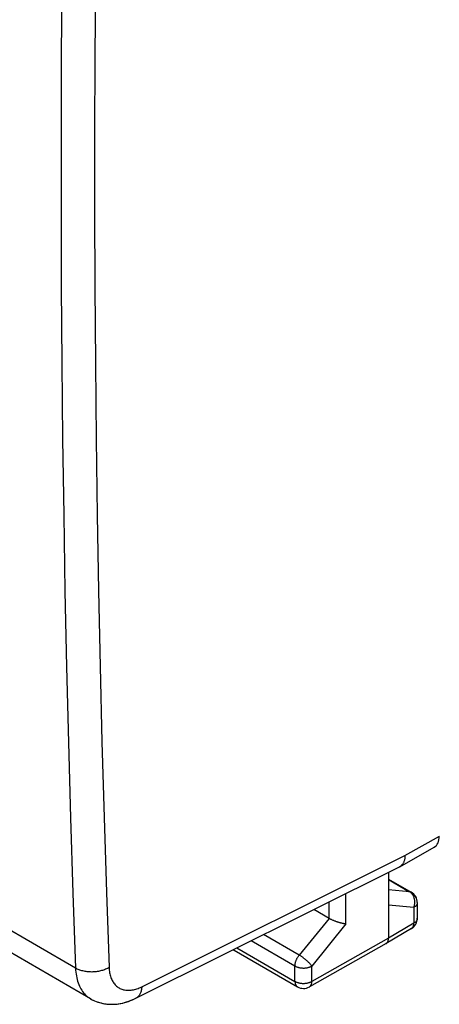
# Model space of a CAD drawing. Units: millimetres. Extents: x -23.9 to 23.9, y -30.1 to 30.1.
# Drawn here: x -9.8 to -1.1, y -30.1 to -9.5 of the extents above; entities that cross this region are included whole.
import ezdxf

# ---------------------------------------------------------------- set-up
doc = ezdxf.new("R2010")
doc.units = ezdxf.units.MM
doc.header["$LTSCALE"] = 19.36
doc.layers.add('ASSI', color=7, linetype='CONTINUOUS')
doc.layers.add('RACCORDO', color=7, linetype='CONTINUOUS')

msp = doc.modelspace()

# ---------------------------------------------------------------- linework, layer by layer
at = {"layer": 'ASSI', "color": 250, "linetype": 'CONTINUOUS'}
for p, q in [((-8.672, -29.308), (-23.497, -20.748)), ((-1.792, -26.958), (-1.074, -26.551)), ((-7.29, -29.697), (-1.792, -26.958)), ((-2.135, -27.458), (-1.696, -27.712)), ((-1.696, -27.712), (-2.135, -27.674)), ((-1.687, -27.718), (-1.696, -27.712)), ((-1.66, -27.723), (-1.66, -27.723)), ((-3.378, -28.268), (-3.378, -27.926)), ((-3.025, -28.386), (-3.025, -27.75)), ((-1.607, -28.041), (-2.135, -27.996)), ((-1.607, -28.041), (-1.607, -28.369)), ((-3.378, -28.268), (-4.001, -29.035)), ((-3.025, -28.386), (-3.736, -29.264)), ((-1.607, -28.369), (-2.135, -28.681)), ((-4.089, -29.263), (-5.003, -28.735)), ((-4.001, -29.035), (-4.744, -28.606)), ((-2.135, -28.681), (-3.736, -29.584)), ((-5.301, -28.884), (-4.089, -29.584)), ((-4.089, -29.584), (-4.089, -29.263)), ((-3.736, -29.584), (-3.736, -29.264)), ((-4.037, -29.698), (-4.037, -29.698))]:
    msp.add_line(p, q, dxfattribs=at)
at = {"layer": 'ASSI', "color": 7, "linetype": 'CONTINUOUS'}
for p, q in [((-8.359, -29.947), (-23.191, -21.383)), ((-1.901, -27.19), (-1.179, -26.78)), ((-7.414, -29.937), (-1.909, -27.194)), ((-2.135, -27.307), (-2.135, -28.681)), ((-2.135, -27.449), (-1.66, -27.723)), ((-1.535, -27.94), (-1.535, -28.267)), ((-3.378, -28.268), (-3.696, -28.084)), ((-1.658, -28.483), (-2.186, -28.795)), ((-5.362, -28.933), (-4.037, -29.698)), ((-2.188, -28.796), (-3.789, -29.699)), ((-2.188, -28.796), (-2.186, -28.795))]:
    msp.add_line(p, q, dxfattribs=at)
at = {"layer": 'ASSI', "color": 250, "linetype": 'CONTINUOUS'}
for points in [[(-8.672, 4.269), (-8.727, 2.641), (-8.777, 1.014), (-8.821, -0.609), (-8.86, -2.229), (-8.893, -3.846), (-8.92, -5.461), (-8.942, -7.072), (-8.959, -8.681), (-8.97, -10.286), (-8.975, -11.889), (-8.975, -13.488), (-8.97, -15.084), (-8.959, -16.678), (-8.942, -18.268), (-8.92, -19.854), (-8.893, -21.438), (-8.86, -23.019), (-8.821, -24.596), (-8.777, -26.17), (-8.727, -27.74), (-8.672, -29.308)], [(-7.971, 4.249), (-8.026, 2.622), (-8.076, 0.997), (-8.12, -0.624), (-8.159, -2.243), (-8.192, -3.859), (-8.219, -5.472), (-8.241, -7.082), (-8.258, -8.688), (-8.269, -10.292), (-8.275, -11.893), (-8.275, -13.491), (-8.269, -15.086), (-8.258, -16.677), (-8.241, -18.266), (-8.219, -19.851), (-8.192, -21.433), (-8.159, -23.012), (-8.12, -24.587), (-8.076, -26.16), (-8.026, -27.729), (-7.971, -29.295)], [(-1.66, -27.723), (-1.661, -27.722), (-1.668, -27.719), (-1.674, -27.716), (-1.681, -27.714), (-1.689, -27.713), (-1.696, -27.712)], [(-1.625, -27.783), (-1.632, -27.773), (-1.639, -27.764), (-1.646, -27.755), (-1.653, -27.746), (-1.661, -27.738), (-1.67, -27.731), (-1.678, -27.724), (-1.687, -27.718)], [(-1.609, -27.815), (-1.614, -27.804), (-1.619, -27.793), (-1.625, -27.783)], [(-1.607, -28.041), (-1.603, -28.029), (-1.599, -28.017), (-1.595, -28.004), (-1.593, -27.992), (-1.59, -27.979), (-1.588, -27.966), (-1.587, -27.953), (-1.587, -27.94), (-1.586, -27.927), (-1.587, -27.914), (-1.588, -27.901), (-1.589, -27.888), (-1.591, -27.875), (-1.594, -27.863), (-1.597, -27.851), (-1.6, -27.838), (-1.604, -27.827), (-1.609, -27.815)], [(-1.535, -27.94), (-1.535, -27.947), (-1.536, -27.954), (-1.538, -27.962), (-1.54, -27.969), (-1.543, -27.977), (-1.547, -27.984), (-1.551, -27.991), (-1.556, -27.998), (-1.561, -28.005), (-1.568, -28.011), (-1.574, -28.018), (-1.582, -28.024), (-1.59, -28.03), (-1.598, -28.036), (-1.607, -28.041)], [(-1.535, -28.267), (-1.535, -28.274), (-1.536, -28.282), (-1.538, -28.289), (-1.54, -28.297), (-1.543, -28.304), (-1.547, -28.311), (-1.551, -28.318), (-1.556, -28.325), (-1.561, -28.332), (-1.568, -28.339), (-1.574, -28.345), (-1.582, -28.352), (-1.59, -28.358), (-1.598, -28.363), (-1.607, -28.369)], [(-1.658, -28.483), (-1.652, -28.479), (-1.646, -28.474), (-1.64, -28.469), (-1.635, -28.463), (-1.63, -28.457), (-1.626, -28.45), (-1.622, -28.443), (-1.618, -28.435), (-1.615, -28.427), (-1.613, -28.418), (-1.611, -28.409), (-1.609, -28.399), (-1.608, -28.39), (-1.607, -28.379), (-1.607, -28.369)], [(-5.37, -28.928), (-5.369, -28.929), (-5.362, -28.933)], [(-4.089, -29.263), (-4.089, -29.253), (-4.088, -29.242), (-4.087, -29.231), (-4.085, -29.221), (-4.083, -29.209), (-4.081, -29.198), (-4.078, -29.187), (-4.075, -29.176), (-4.071, -29.164), (-4.067, -29.153), (-4.063, -29.142), (-4.058, -29.13), (-4.053, -29.119), (-4.048, -29.108), (-4.042, -29.097), (-4.036, -29.086), (-4.029, -29.075), (-4.022, -29.065), (-4.015, -29.055), (-4.008, -29.045), (-4.001, -29.035)], [(-3.736, -29.264), (-3.741, -29.257), (-3.747, -29.25), (-3.752, -29.243), (-3.759, -29.235), (-3.765, -29.228), (-3.772, -29.22), (-3.78, -29.212), (-3.788, -29.204), (-3.796, -29.195), (-3.804, -29.187), (-3.813, -29.179), (-3.822, -29.17), (-3.831, -29.162), (-3.841, -29.153), (-3.851, -29.145), (-3.86, -29.136), (-3.87, -29.128), (-3.88, -29.12), (-3.891, -29.111), (-3.901, -29.103), (-3.911, -29.096), (-3.921, -29.088), (-3.932, -29.08), (-3.942, -29.073), (-3.952, -29.066), (-3.962, -29.059), (-3.972, -29.053), (-3.982, -29.047), (-3.991, -29.041), (-4.001, -29.035)], [(-7.971, -29.295), (-7.989, -29.305), (-8.007, -29.314), (-8.025, -29.323), (-8.045, -29.332), (-8.065, -29.34), (-8.085, -29.347), (-8.106, -29.354), (-8.128, -29.36), (-8.15, -29.366), (-8.172, -29.371), (-8.195, -29.375), (-8.218, -29.379), (-8.241, -29.382), (-8.264, -29.384), (-8.287, -29.386), (-8.311, -29.387), (-8.334, -29.388), (-8.358, -29.387), (-8.381, -29.386), (-8.405, -29.385), (-8.428, -29.383), (-8.451, -29.38), (-8.473, -29.376), (-8.495, -29.372), (-8.517, -29.367), (-8.538, -29.362), (-8.559, -29.356), (-8.58, -29.349), (-8.599, -29.342), (-8.619, -29.334), (-8.637, -29.326), (-8.655, -29.317), (-8.672, -29.308)], [(-8.672, -29.308), (-8.67, -29.35), (-8.666, -29.39), (-8.661, -29.43), (-8.655, -29.469), (-8.648, -29.507), (-8.639, -29.544), (-8.629, -29.58), (-8.617, -29.615), (-8.605, -29.648), (-8.591, -29.681), (-8.576, -29.712), (-8.56, -29.741), (-8.542, -29.77), (-8.524, -29.797), (-8.504, -29.822), (-8.483, -29.846), (-8.461, -29.869), (-8.438, -29.89), (-8.414, -29.91), (-8.389, -29.928), (-8.363, -29.944), (-8.359, -29.946)], [(-7.971, -29.295), (-7.97, -29.323), (-7.967, -29.35), (-7.964, -29.376), (-7.96, -29.402), (-7.955, -29.428), (-7.949, -29.452), (-7.942, -29.476), (-7.935, -29.5), (-7.926, -29.522), (-7.917, -29.543), (-7.907, -29.564), (-7.896, -29.584), (-7.884, -29.603), (-7.872, -29.621), (-7.859, -29.638), (-7.845, -29.654), (-7.83, -29.669), (-7.814, -29.683), (-7.798, -29.697), (-7.781, -29.709), (-7.764, -29.72), (-7.746, -29.73), (-7.727, -29.739), (-7.708, -29.746), (-7.688, -29.753), (-7.668, -29.759), (-7.647, -29.763), (-7.625, -29.767), (-7.603, -29.769), (-7.581, -29.77), (-7.558, -29.77), (-7.535, -29.769), (-7.512, -29.767), (-7.488, -29.763), (-7.464, -29.759), (-7.44, -29.753), (-7.415, -29.746), (-7.39, -29.739), (-7.366, -29.73), (-7.34, -29.72), (-7.315, -29.709), (-7.29, -29.697)], [(-4.089, -29.263), (-4.08, -29.268), (-4.07, -29.273), (-4.059, -29.278), (-4.049, -29.282), (-4.037, -29.286), (-4.026, -29.289), (-4.014, -29.293), (-4.002, -29.296), (-3.99, -29.298), (-3.977, -29.3), (-3.965, -29.302), (-3.952, -29.303), (-3.939, -29.304), (-3.926, -29.305), (-3.913, -29.305), (-3.9, -29.305), (-3.887, -29.305), (-3.874, -29.304), (-3.861, -29.302), (-3.848, -29.301), (-3.836, -29.298), (-3.824, -29.296), (-3.811, -29.293), (-3.8, -29.29), (-3.788, -29.286), (-3.777, -29.282), (-3.766, -29.278), (-3.756, -29.274), (-3.746, -29.269), (-3.736, -29.264)], [(-4.089, -29.584), (-4.08, -29.589), (-4.07, -29.594), (-4.059, -29.598), (-4.049, -29.602), (-4.037, -29.606), (-4.026, -29.61), (-4.014, -29.613), (-4.002, -29.616), (-3.99, -29.619), (-3.977, -29.621), (-3.965, -29.623), (-3.952, -29.624), (-3.939, -29.625), (-3.926, -29.626), (-3.913, -29.626), (-3.9, -29.626), (-3.887, -29.625), (-3.874, -29.624), (-3.861, -29.623), (-3.848, -29.621), (-3.836, -29.619), (-3.824, -29.616), (-3.811, -29.614), (-3.8, -29.61), (-3.788, -29.607), (-3.777, -29.603), (-3.766, -29.599), (-3.756, -29.594), (-3.746, -29.589), (-3.736, -29.584)], [(-4.089, -29.584), (-4.089, -29.594), (-4.088, -29.604), (-4.087, -29.614), (-4.085, -29.624), (-4.083, -29.633), (-4.08, -29.641), (-4.077, -29.65), (-4.074, -29.658), (-4.07, -29.665), (-4.065, -29.672), (-4.061, -29.678), (-4.055, -29.684), (-4.05, -29.689), (-4.044, -29.694), (-4.037, -29.698)], [(-3.789, -29.699), (-3.789, -29.699), (-3.782, -29.695), (-3.776, -29.69), (-3.771, -29.685), (-3.765, -29.679), (-3.76, -29.673), (-3.756, -29.666), (-3.752, -29.659), (-3.748, -29.651), (-3.745, -29.642), (-3.743, -29.634), (-3.74, -29.624), (-3.739, -29.615), (-3.738, -29.605), (-3.737, -29.595), (-3.736, -29.584)], [(-7.29, -29.697), (-7.291, -29.716), (-7.293, -29.735), (-7.296, -29.754), (-7.3, -29.772), (-7.304, -29.789), (-7.309, -29.806), (-7.315, -29.822), (-7.322, -29.837), (-7.329, -29.852), (-7.337, -29.865), (-7.346, -29.878), (-7.355, -29.89), (-7.365, -29.901), (-7.376, -29.911), (-7.387, -29.92), (-7.399, -29.928), (-7.411, -29.935), (-7.414, -29.937)]]:
    msp.add_lwpolyline(points, dxfattribs=at)
at = {"layer": 'ASSI', "color": 7, "linetype": 'CONTINUOUS'}
for points in [[(-1.792, -26.958), (-1.793, -26.975), (-1.794, -26.992), (-1.796, -27.008), (-1.798, -27.023), (-1.801, -27.039), (-1.805, -27.053), (-1.809, -27.068), (-1.814, -27.081), (-1.819, -27.095), (-1.825, -27.107), (-1.832, -27.119), (-1.839, -27.131), (-1.846, -27.142), (-1.855, -27.152), (-1.863, -27.161), (-1.873, -27.17), (-1.883, -27.178), (-1.893, -27.185), (-1.901, -27.19)], [(-1.901, -27.19), (-1.904, -27.192), (-1.909, -27.194)], [(-3.025, -28.386), (-3.033, -28.386), (-3.041, -28.385), (-3.05, -28.383), (-3.059, -28.382), (-3.068, -28.38), (-3.078, -28.379), (-3.087, -28.377), (-3.097, -28.374), (-3.108, -28.372), (-3.118, -28.369), (-3.129, -28.367), (-3.14, -28.364), (-3.152, -28.361), (-3.163, -28.357), (-3.175, -28.354), (-3.186, -28.35), (-3.198, -28.346), (-3.21, -28.342), (-3.222, -28.338), (-3.234, -28.334), (-3.246, -28.329), (-3.258, -28.325), (-3.269, -28.32), (-3.281, -28.315), (-3.293, -28.31), (-3.304, -28.305), (-3.316, -28.3), (-3.327, -28.295), (-3.338, -28.289), (-3.348, -28.284), (-3.359, -28.279), (-3.369, -28.273), (-3.378, -28.268)], [(-2.186, -28.795), (-2.184, -28.794), (-2.178, -28.79), (-2.173, -28.785), (-2.168, -28.78), (-2.163, -28.775), (-2.159, -28.769), (-2.155, -28.763), (-2.151, -28.757), (-2.148, -28.75), (-2.145, -28.742), (-2.142, -28.734), (-2.14, -28.726), (-2.138, -28.718), (-2.137, -28.709), (-2.136, -28.7), (-2.135, -28.691), (-2.135, -28.681)], [(-8.359, -29.946), (-8.309, -29.973), (-8.241, -30.003), (-8.169, -30.027), (-8.095, -30.045), (-8.019, -30.057), (-7.94, -30.062), (-7.86, -30.061), (-7.779, -30.053), (-7.696, -30.038), (-7.612, -30.015), (-7.526, -29.986)], [(-7.526, -29.986), (-7.44, -29.949), (-7.415, -29.937)]]:
    msp.add_lwpolyline(points, dxfattribs=at)
for centre, start, end in [((-1.785, -27.94), 0, 60.0327), ((-1.785, -28.267), 300.5793, 0.0003), ((-5.237, -28.716), 235.6074, 239.9984), ((-3.912, -29.481), 239.9881, 299.4243)]:
    msp.add_arc(centre, 0.25, start, end, dxfattribs=at)
msp.add_ellipse((-1.428, -26.347), major_axis=(-0.25, 0.433), ratio=0.57742, start_param=-3.145959, end_param=-2.356281, dxfattribs=at)
at = {"layer": 'RACCORDO', "color": 250, "linetype": 'CONTINUOUS'}
for p, q in [((-8.672, -29.308), (-23.497, -20.748)), ((-1.792, -26.958), (-1.074, -26.551)), ((-7.29, -29.697), (-1.792, -26.958)), ((-2.135, -27.458), (-1.696, -27.712)), ((-1.696, -27.712), (-2.135, -27.674)), ((-1.687, -27.718), (-1.696, -27.712)), ((-3.378, -28.268), (-3.378, -27.926)), ((-3.025, -28.386), (-3.025, -27.75)), ((-1.607, -28.041), (-2.135, -27.996)), ((-1.607, -28.041), (-1.607, -28.369)), ((-3.378, -28.268), (-4.001, -29.035)), ((-3.025, -28.386), (-3.736, -29.264)), ((-1.607, -28.369), (-2.135, -28.681)), ((-4.089, -29.263), (-5.003, -28.735)), ((-4.001, -29.035), (-4.744, -28.606)), ((-2.135, -28.681), (-3.736, -29.584)), ((-5.301, -28.884), (-4.089, -29.584)), ((-4.089, -29.584), (-4.089, -29.263)), ((-3.736, -29.584), (-3.736, -29.264))]:
    msp.add_line(p, q, dxfattribs=at)
at = {"layer": 'RACCORDO', "color": 7, "linetype": 'CONTINUOUS'}
for p, q in [((-8.359, -29.947), (-23.191, -21.383)), ((-1.901, -27.19), (-1.179, -26.78)), ((-7.414, -29.937), (-1.909, -27.194)), ((-2.135, -27.307), (-2.135, -28.681)), ((-2.135, -27.449), (-1.66, -27.723)), ((-1.535, -27.94), (-1.535, -28.267)), ((-3.378, -28.268), (-3.696, -28.084)), ((-1.658, -28.483), (-2.186, -28.795)), ((-5.362, -28.933), (-4.037, -29.698)), ((-2.188, -28.796), (-3.789, -29.699)), ((-2.188, -28.796), (-2.186, -28.795)), ((-8.359, -29.947), (-8.336, -29.959)), ((-7.444, -29.951), (-7.414, -29.937))]:
    msp.add_line(p, q, dxfattribs=at)
at = {"layer": 'RACCORDO', "color": 250, "linetype": 'CONTINUOUS'}
for points in [[(-8.672, 4.269), (-8.727, 2.641), (-8.777, 1.014), (-8.821, -0.609), (-8.86, -2.229), (-8.893, -3.846), (-8.92, -5.461), (-8.942, -7.072), (-8.959, -8.681), (-8.97, -10.286), (-8.975, -11.889), (-8.975, -13.488), (-8.97, -15.084), (-8.959, -16.678), (-8.942, -18.268), (-8.92, -19.854), (-8.893, -21.438), (-8.86, -23.019), (-8.821, -24.596), (-8.777, -26.17), (-8.727, -27.74), (-8.672, -29.308)], [(-7.971, 4.249), (-8.026, 2.622), (-8.076, 0.997), (-8.12, -0.624), (-8.159, -2.243), (-8.192, -3.859), (-8.219, -5.472), (-8.241, -7.082), (-8.258, -8.688), (-8.269, -10.292), (-8.275, -11.893), (-8.275, -13.491), (-8.269, -15.086), (-8.258, -16.677), (-8.241, -18.266), (-8.219, -19.851), (-8.192, -21.433), (-8.159, -23.012), (-8.12, -24.587), (-8.076, -26.16), (-8.026, -27.729), (-7.971, -29.295)], [(-1.66, -27.723), (-1.661, -27.722), (-1.668, -27.719), (-1.674, -27.716), (-1.681, -27.714), (-1.689, -27.713), (-1.696, -27.712)], [(-1.625, -27.783), (-1.632, -27.773), (-1.639, -27.764), (-1.646, -27.755), (-1.653, -27.746), (-1.661, -27.738), (-1.67, -27.731), (-1.678, -27.724), (-1.687, -27.718)], [(-1.607, -28.041), (-1.603, -28.029), (-1.599, -28.017), (-1.595, -28.004), (-1.593, -27.992), (-1.59, -27.979), (-1.588, -27.966), (-1.587, -27.953), (-1.587, -27.94), (-1.586, -27.927), (-1.587, -27.914), (-1.588, -27.901), (-1.589, -27.888), (-1.591, -27.875), (-1.594, -27.863), (-1.597, -27.851), (-1.6, -27.838), (-1.604, -27.827), (-1.609, -27.815), (-1.614, -27.804), (-1.619, -27.793), (-1.625, -27.783)], [(-1.535, -27.94), (-1.535, -27.947), (-1.536, -27.954), (-1.538, -27.962), (-1.54, -27.969), (-1.543, -27.977), (-1.547, -27.984), (-1.551, -27.991), (-1.556, -27.998), (-1.561, -28.005), (-1.568, -28.011), (-1.574, -28.018), (-1.582, -28.024), (-1.59, -28.03), (-1.598, -28.036), (-1.607, -28.041)], [(-1.535, -28.267), (-1.535, -28.274), (-1.536, -28.282), (-1.538, -28.289), (-1.54, -28.297), (-1.543, -28.304), (-1.547, -28.311), (-1.551, -28.318), (-1.556, -28.325), (-1.561, -28.332), (-1.568, -28.339), (-1.574, -28.345), (-1.582, -28.352), (-1.59, -28.358), (-1.598, -28.363), (-1.607, -28.369)], [(-1.658, -28.483), (-1.652, -28.479), (-1.646, -28.474), (-1.64, -28.469), (-1.635, -28.463), (-1.63, -28.457), (-1.626, -28.45), (-1.622, -28.443), (-1.618, -28.435), (-1.615, -28.427), (-1.613, -28.418), (-1.611, -28.409), (-1.609, -28.399), (-1.608, -28.39), (-1.607, -28.379), (-1.607, -28.369)], [(-5.37, -28.928), (-5.369, -28.929), (-5.362, -28.933)], [(-4.089, -29.263), (-4.089, -29.253), (-4.088, -29.242), (-4.087, -29.231), (-4.085, -29.221), (-4.083, -29.209), (-4.081, -29.198), (-4.078, -29.187), (-4.075, -29.176), (-4.071, -29.164), (-4.067, -29.153), (-4.063, -29.142), (-4.058, -29.13), (-4.053, -29.119), (-4.048, -29.108), (-4.042, -29.097), (-4.036, -29.086), (-4.029, -29.075), (-4.022, -29.065), (-4.015, -29.055), (-4.008, -29.045), (-4.001, -29.035)], [(-3.736, -29.264), (-3.741, -29.257), (-3.747, -29.25), (-3.752, -29.243), (-3.759, -29.235), (-3.765, -29.228), (-3.772, -29.22), (-3.78, -29.212), (-3.788, -29.204), (-3.796, -29.195), (-3.804, -29.187), (-3.813, -29.179), (-3.822, -29.17), (-3.831, -29.162), (-3.841, -29.153), (-3.851, -29.145), (-3.86, -29.136), (-3.87, -29.128), (-3.88, -29.12), (-3.891, -29.111), (-3.901, -29.103), (-3.911, -29.096), (-3.921, -29.088), (-3.932, -29.08), (-3.942, -29.073), (-3.952, -29.066), (-3.962, -29.059), (-3.972, -29.053), (-3.982, -29.047), (-3.991, -29.041), (-4.001, -29.035)], [(-7.971, -29.295), (-7.989, -29.305), (-8.007, -29.314), (-8.025, -29.323), (-8.045, -29.332), (-8.065, -29.34), (-8.085, -29.347), (-8.106, -29.354), (-8.128, -29.36), (-8.15, -29.366), (-8.172, -29.371), (-8.195, -29.375), (-8.218, -29.379), (-8.241, -29.382), (-8.264, -29.384), (-8.287, -29.386), (-8.311, -29.387), (-8.334, -29.388), (-8.358, -29.387), (-8.381, -29.386), (-8.405, -29.385), (-8.428, -29.383), (-8.451, -29.38), (-8.473, -29.376), (-8.495, -29.372), (-8.517, -29.367), (-8.538, -29.362), (-8.559, -29.356), (-8.58, -29.349), (-8.599, -29.342), (-8.619, -29.334), (-8.637, -29.326), (-8.655, -29.317), (-8.672, -29.308)], [(-8.672, -29.308), (-8.67, -29.35), (-8.666, -29.39), (-8.661, -29.43), (-8.655, -29.469), (-8.648, -29.507), (-8.639, -29.544), (-8.629, -29.58), (-8.617, -29.615), (-8.605, -29.648), (-8.591, -29.681), (-8.576, -29.712), (-8.56, -29.741), (-8.542, -29.77), (-8.524, -29.797), (-8.504, -29.822), (-8.483, -29.846), (-8.461, -29.869), (-8.438, -29.89), (-8.414, -29.91), (-8.389, -29.928), (-8.363, -29.944), (-8.359, -29.947)], [(-7.971, -29.295), (-7.97, -29.323), (-7.967, -29.35), (-7.964, -29.376), (-7.96, -29.402), (-7.955, -29.428), (-7.949, -29.452), (-7.942, -29.476), (-7.935, -29.5), (-7.926, -29.522), (-7.917, -29.543), (-7.907, -29.564), (-7.896, -29.584), (-7.884, -29.603), (-7.872, -29.621), (-7.859, -29.638), (-7.845, -29.654), (-7.83, -29.669), (-7.814, -29.683), (-7.798, -29.697), (-7.781, -29.709), (-7.764, -29.72), (-7.746, -29.73), (-7.727, -29.739), (-7.708, -29.746), (-7.688, -29.753), (-7.668, -29.759), (-7.647, -29.763), (-7.625, -29.767), (-7.603, -29.769), (-7.581, -29.77), (-7.558, -29.77), (-7.535, -29.769), (-7.512, -29.767), (-7.488, -29.763), (-7.464, -29.759), (-7.44, -29.753), (-7.415, -29.746), (-7.39, -29.739), (-7.366, -29.73), (-7.34, -29.72), (-7.315, -29.709), (-7.29, -29.697)], [(-4.089, -29.263), (-4.08, -29.268), (-4.07, -29.273), (-4.059, -29.278), (-4.049, -29.282), (-4.037, -29.286), (-4.026, -29.289), (-4.014, -29.293), (-4.002, -29.296), (-3.99, -29.298), (-3.977, -29.3), (-3.965, -29.302), (-3.952, -29.303), (-3.939, -29.304), (-3.926, -29.305), (-3.913, -29.305), (-3.9, -29.305), (-3.887, -29.305), (-3.874, -29.304), (-3.861, -29.302), (-3.848, -29.301), (-3.836, -29.298), (-3.824, -29.296), (-3.811, -29.293), (-3.8, -29.29), (-3.788, -29.286), (-3.777, -29.282), (-3.766, -29.278), (-3.756, -29.274), (-3.746, -29.269), (-3.736, -29.264)], [(-4.089, -29.584), (-4.08, -29.589), (-4.07, -29.594), (-4.059, -29.598), (-4.049, -29.602), (-4.037, -29.606), (-4.026, -29.61), (-4.014, -29.613), (-4.002, -29.616), (-3.99, -29.619), (-3.977, -29.621), (-3.965, -29.623), (-3.952, -29.624), (-3.939, -29.625), (-3.926, -29.626), (-3.913, -29.626), (-3.9, -29.626), (-3.887, -29.625), (-3.874, -29.624), (-3.861, -29.623), (-3.848, -29.621), (-3.836, -29.619), (-3.824, -29.616), (-3.811, -29.614), (-3.8, -29.61), (-3.788, -29.607), (-3.777, -29.603), (-3.766, -29.599), (-3.756, -29.594), (-3.746, -29.589), (-3.736, -29.584)], [(-4.089, -29.584), (-4.089, -29.594), (-4.088, -29.604), (-4.087, -29.614), (-4.085, -29.624), (-4.083, -29.633), (-4.08, -29.641), (-4.077, -29.65), (-4.074, -29.658), (-4.07, -29.665), (-4.065, -29.672), (-4.061, -29.678), (-4.055, -29.684), (-4.05, -29.689), (-4.044, -29.694), (-4.037, -29.698)], [(-3.789, -29.699), (-3.789, -29.699), (-3.782, -29.695), (-3.776, -29.69), (-3.771, -29.685), (-3.765, -29.679), (-3.76, -29.673), (-3.756, -29.666), (-3.752, -29.659), (-3.748, -29.651), (-3.745, -29.642), (-3.743, -29.634), (-3.74, -29.624), (-3.739, -29.615), (-3.738, -29.605), (-3.737, -29.595), (-3.736, -29.584)], [(-7.29, -29.697), (-7.291, -29.716), (-7.293, -29.735), (-7.296, -29.754), (-7.3, -29.772), (-7.304, -29.789), (-7.309, -29.806), (-7.315, -29.822), (-7.322, -29.837), (-7.329, -29.852), (-7.337, -29.865), (-7.346, -29.878), (-7.355, -29.89), (-7.365, -29.901), (-7.376, -29.911), (-7.387, -29.92), (-7.399, -29.928), (-7.411, -29.935), (-7.414, -29.937)]]:
    msp.add_lwpolyline(points, dxfattribs=at)
at = {"layer": 'RACCORDO', "color": 7, "linetype": 'CONTINUOUS'}
for points in [[(-1.792, -26.958), (-1.793, -26.975), (-1.794, -26.992), (-1.796, -27.008), (-1.798, -27.023), (-1.801, -27.039), (-1.805, -27.053), (-1.809, -27.068), (-1.814, -27.081), (-1.819, -27.095), (-1.825, -27.107), (-1.832, -27.119), (-1.839, -27.131), (-1.846, -27.142), (-1.855, -27.152)], [(-1.901, -27.19), (-1.904, -27.192), (-1.909, -27.194)], [(-1.855, -27.152), (-1.863, -27.161), (-1.873, -27.17), (-1.883, -27.178), (-1.893, -27.185), (-1.901, -27.19)], [(-3.025, -28.386), (-3.033, -28.386), (-3.041, -28.385), (-3.05, -28.383), (-3.059, -28.382), (-3.068, -28.38), (-3.078, -28.379), (-3.087, -28.377), (-3.097, -28.374), (-3.108, -28.372), (-3.118, -28.369), (-3.129, -28.367), (-3.14, -28.364), (-3.152, -28.361), (-3.163, -28.357), (-3.175, -28.354), (-3.186, -28.35), (-3.198, -28.346), (-3.21, -28.342), (-3.222, -28.338), (-3.234, -28.334), (-3.246, -28.329), (-3.258, -28.325), (-3.269, -28.32), (-3.281, -28.315), (-3.293, -28.31), (-3.304, -28.305), (-3.316, -28.3), (-3.327, -28.295), (-3.338, -28.289), (-3.348, -28.284), (-3.359, -28.279), (-3.369, -28.273), (-3.378, -28.268)], [(-2.178, -28.79), (-2.173, -28.785), (-2.168, -28.78), (-2.163, -28.775), (-2.159, -28.769), (-2.155, -28.763), (-2.151, -28.757), (-2.148, -28.75)], [(-2.148, -28.75), (-2.145, -28.742), (-2.142, -28.734), (-2.14, -28.726), (-2.138, -28.718), (-2.137, -28.709), (-2.136, -28.7), (-2.135, -28.691), (-2.135, -28.681)], [(-2.186, -28.795), (-2.184, -28.794), (-2.178, -28.79)], [(-8.336, -29.959), (-8.305, -29.975), (-8.273, -29.99), (-8.241, -30.003), (-8.207, -30.015), (-8.174, -30.026), (-8.139, -30.035), (-8.104, -30.043), (-8.069, -30.05), (-8.033, -30.055), (-7.996, -30.059), (-7.959, -30.061), (-7.921, -30.062), (-7.883, -30.062), (-7.845, -30.06), (-7.806, -30.056), (-7.767, -30.051), (-7.728, -30.044), (-7.688, -30.036), (-7.648, -30.026), (-7.607, -30.014), (-7.567, -30.001), (-7.526, -29.986), (-7.485, -29.969), (-7.444, -29.951)]]:
    msp.add_lwpolyline(points, dxfattribs=at)
for centre, start, end in [((-1.785, -27.94), 0, 59.9979), ((-1.785, -28.267), 300.5789, 0), ((-5.237, -28.716), 235.5447, 239.9984), ((-3.912, -29.481), 239.9988, 299.4243)]:
    msp.add_arc(centre, 0.25, start, end, dxfattribs=at)
msp.add_ellipse((-1.428, -26.347), major_axis=(-0.25, 0.433), ratio=0.57742, start_param=-3.145959, end_param=-2.356281, dxfattribs=at)

doc.saveas('drawing.dxf')
